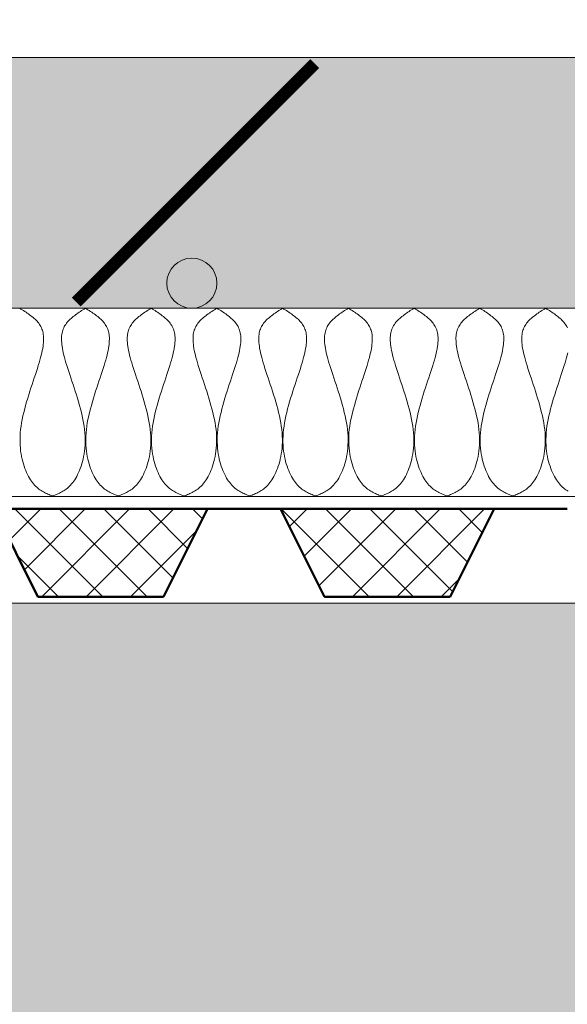
# Model space of a CAD drawing. Units: inches. Extents: x 65 to 3265, y 47 to 2450.
# Drawn here: x 892 to 936, y 126 to 204 of the extents above; entities that cross this region are included whole.
import ezdxf

# ---------------------------------------------------------------- set-up
doc = ezdxf.new("R2010")
doc.units = ezdxf.units.IN
doc.layers.add('Detail', color=7, linetype='Continuous', lineweight=0)

# ---------------------------------------------------------------- blocks, each defined once
blk = doc.blocks.new('Multi_P5', base_point=(-423.915, -19.367))
at = {"layer": 'Detail', "linetype": 'Continuous'}
h = blk.add_hatch(dxfattribs=at)
h.set_pattern_fill('_U', color=147, scale=2.5, angle=45, style=0, double=1, pattern_type=0)
h.set_pattern_definition([(45, (0, 0), (-1.767767, 1.767767), []), (135, (0, 0), (-1.767767, -1.767767), [])])
h.paths.add_polyline_path([(-427.415, -14.367), (-420.415, -17.867), (-420.415, -0.867), (-427.415, -4.367)])
at = {"layer": 'Detail', "color": 147, "lineweight": 50, "true_color": 0x236b8e}
blk.add_line((-420.415, -23.707), (-420.415, -17.867), dxfattribs=at)
at = {"layer": 'Detail', "color": 147, "lineweight": 50, "true_color": 0x236b8e, "flags": 128}
blk.add_lwpolyline([(-427.415, -14.367), (-420.415, -17.867), (-420.415, -0.867), (-427.415, -4.367)], close=True, dxfattribs=at)

msp = doc.modelspace()

# ---------------------------------------------------------------- hatches: boundary and pattern name
at = {"layer": 'Detail'}
h = msp.add_hatch(dxfattribs=at)
h.set_pattern_fill('ANSI31', color=256, style=0)
h.set_pattern_definition([(45, (509.1583, 207.3074), (-2.245064, 2.245064), [])])
h.paths.add_polyline_path([(2162.651, 1355), (2162.651, 201.437), (2170.651, 201.437), (2170.651, 1355, 1), (200.651, 1355), (200.651, 201.437), (208.651, 201.437), (208.651, 1355, -1)])
h = msp.add_hatch(dxfattribs=at)
h.set_pattern_fill('AR-CONC', color=256, scale=0.3, style=0)
h.set_pattern_definition([(50, (509.16, 207.307), (54.6554, -4.7817), [5.715, -62.865]), (355, (509.16, 207.31), (-10.5728, 57.317), [4.572, -50.292]), (100.451, (513.713, 206.91), (44.0828, 52.535), [4.857, -53.427]), (46.184, (509.16, 222.55), (81.3237, -12.6127), [8.5725, -94.2975]), (96.6356, (515.935, 221.5), (71.2213, 74.2277), [7.2855, -80.1405]), (351.184, (509.16, 222.55), (71.2214, 74.2275), [6.858, -75.438]), (21, (516.78, 218.737), (45.4845, -30.6797), [5.715, -62.865]), (326, (516.78, 218.74), (18.5406, 55.2564), [4.572, -50.292]), (71.4514, (520.57, 216.18), (64.025, 24.5769), [4.857, -53.427]), (37.5, (509.158, 207.307), (0.92658, 25.36651), [0, -49.6824, 0, -51.054, 0, -50.4825]), (7.5, (509.158, 207.307), (20.0459, 30.05417), [0, -29.1084, 0, -48.5394, 0, -19.2405]), (327.5, (492.166, 207.307), (40.67718, -1.71862), [0, -19.05, 0, -59.436, 0, -78.867]), (317.5, (484.546, 207.307), (44.43875, 7.62795), [0, -24.765, 0, -39.4716, 0, -56.007])])
h.paths.add_polyline_path([(2306.628, 201.437), (2280.151, 201.437), (2180.151, 201.437), (2180.151, 157.915), (2180.151, 114.574), (2094.151, 114.574), (2094.151, 157.915), (277.151, 157.915), (277.151, 114.574), (190.488, 114.574), (191.151, 115.236), (191.151, 157.915), (191.151, 201.437), (91.151, 201.437), (64.673, 201.437), (64.673, 47.436), (2306.628, 47.436)])
h = msp.add_hatch(dxfattribs=at)
h.set_pattern_fill('AR-SAND', color=256, scale=0.1, style=0)
h.set_pattern_definition([(37.5, (509.1583, 2207.3074), (-0.160003, 4.8941324), [0, -3.8608, 0, -4.318, 0, -4.1275]), (7.5, (509.158, 2207.3074), (4.495233, 7.168251), [0, -2.0828, 0, -3.4798, 0, -1.3335]), (327.5, (506.034, 2207.3074), (7.909924, 0.014372), [0, -1.27, 0, -4.572, 0, -5.969]), (317.5, (506.034, 2207.3074), (7.635565, 2.229293), [0, -0.635, 0, -2.9972, 0, -3.429])])
h.paths.add_polyline_path([(2170.651, 201.437), (200.651, 201.437), (200.651, 181.437), (2170.651, 181.437)])
msp.add_hatch(color=1, dxfattribs=at).paths.add_polyline_path([(903.788, 183.437, 1), (907.788, 183.437, 1)])

# ---------------------------------------------------------------- linework, layer by layer
for p, q in [((200.651, 201.437), (2170.651, 201.437)), ((200.651, 181.437), (2170.651, 181.437)), ((240.064, 166.437), (2170.651, 166.437)), ((202.268, 157.915), (2169.034, 157.915))]:
    msp.add_line(p, q, dxfattribs=at)
at = {"layer": 'Detail', "const_width": 1}
msp.add_lwpolyline([(896.578, 181.937), (915.578, 200.937)], dxfattribs=at)
at = {"layer": 'Detail', "lineweight": 9, "flags": 128}
for points in [[(892.071, 181.436), (892.173, 181.373), (892.275, 181.309), (892.376, 181.244), (892.476, 181.179), (892.575, 181.114), (892.673, 181.048), (892.769, 180.981), (892.863, 180.913), (892.956, 180.844), (893.045, 180.774), (893.133, 180.702), (893.217, 180.629), (893.298, 180.554), (893.376, 180.477), (893.45, 180.398), (893.52, 180.317), (893.586, 180.234), (893.647, 180.148), (893.704, 180.06), (893.755, 179.969), (893.802, 179.875), (893.843, 179.778), (893.879, 179.677), (893.909, 179.573), (893.934, 179.464), (893.953, 179.351), (893.967, 179.232), (893.975, 179.109), (893.977, 178.98), (893.974, 178.845), (893.965, 178.703), (893.951, 178.555), (893.93, 178.4), (893.904, 178.237), (893.872, 178.067), (893.834, 177.889), (893.79, 177.702), (893.74, 177.507), (893.684, 177.302), (893.622, 177.089), (893.553, 176.865), (893.48, 176.632), (893.402, 176.391), (893.32, 176.143), (893.235, 175.888), (893.148, 175.627), (893.06, 175.36), (892.97, 175.089), (892.882, 174.814), (892.794, 174.537), (892.708, 174.257), (892.624, 173.975), (892.544, 173.693), (892.468, 173.41), (892.397, 173.129), (892.331, 172.849), (892.273, 172.571), (892.221, 172.296), (892.178, 172.025), (892.143, 171.759), (892.118, 171.498), (892.102, 171.242), (892.096, 170.992), (892.097, 170.747), (892.107, 170.509), (892.124, 170.277), (892.148, 170.051), (892.179, 169.831), (892.217, 169.618), (892.26, 169.413), (892.309, 169.214), (892.362, 169.022), (892.421, 168.838), (892.484, 168.661), (892.55, 168.492), (892.62, 168.331), (892.693, 168.177), (892.768, 168.033), (892.846, 167.896), (892.925, 167.768), (893.005, 167.649), (893.087, 167.538), (893.17, 167.435), (893.254, 167.34), (893.338, 167.251), (893.424, 167.169), (893.511, 167.094), (893.599, 167.023), (893.687, 166.959), (893.776, 166.899), (893.866, 166.843), (893.956, 166.791), (894.046, 166.743), (894.138, 166.698), (894.229, 166.655), (894.321, 166.615), (894.413, 166.576), (894.505, 166.539), (894.598, 166.503), (894.69, 166.467)], [(897.309, 181.436), (897.208, 181.373), (897.106, 181.309), (897.005, 181.244), (896.905, 181.179), (896.806, 181.114), (896.708, 181.048), (896.612, 180.981), (896.518, 180.913), (896.425, 180.844), (896.335, 180.774), (896.248, 180.702), (896.164, 180.629), (896.083, 180.554), (896.005, 180.477), (895.931, 180.398), (895.861, 180.317), (895.795, 180.234), (895.734, 180.148), (895.677, 180.06), (895.625, 179.969), (895.579, 179.875), (895.538, 179.778), (895.502, 179.677), (895.472, 179.573), (895.447, 179.464), (895.428, 179.351), (895.414, 179.232), (895.406, 179.109), (895.403, 178.98), (895.407, 178.845), (895.415, 178.703), (895.43, 178.555), (895.45, 178.4), (895.477, 178.237), (895.509, 178.067), (895.547, 177.889), (895.591, 177.702), (895.641, 177.507), (895.697, 177.302), (895.759, 177.089), (895.827, 176.865), (895.901, 176.632), (895.979, 176.391), (896.061, 176.143), (896.146, 175.888), (896.233, 175.627), (896.321, 175.36), (896.41, 175.089), (896.499, 174.814), (896.587, 174.537), (896.673, 174.257), (896.757, 173.975), (896.837, 173.693), (896.913, 173.41), (896.984, 173.129), (897.049, 172.849), (897.108, 172.571), (897.16, 172.296), (897.203, 172.025), (897.238, 171.759), (897.263, 171.498), (897.278, 171.242), (897.285, 170.992), (897.284, 170.747), (897.274, 170.509), (897.257, 170.277), (897.233, 170.051), (897.202, 169.831), (897.164, 169.618), (897.121, 169.413), (897.072, 169.214), (897.018, 169.022), (896.96, 168.838), (896.897, 168.661), (896.831, 168.492), (896.761, 168.331), (896.688, 168.177), (896.613, 168.033), (896.535, 167.896), (896.456, 167.768), (896.376, 167.649), (896.294, 167.538), (896.211, 167.435), (896.127, 167.34), (896.042, 167.251), (895.957, 167.169), (895.87, 167.094), (895.782, 167.023), (895.694, 166.959), (895.605, 166.899), (895.515, 166.843), (895.425, 166.791), (895.334, 166.743), (895.243, 166.698), (895.152, 166.655), (895.06, 166.615), (894.968, 166.576), (894.875, 166.539), (894.783, 166.503), (894.69, 166.467)], [(897.309, 181.436), (897.411, 181.373), (897.513, 181.309), (897.614, 181.244), (897.714, 181.179), (897.813, 181.114), (897.911, 181.048), (898.007, 180.981), (898.101, 180.913), (898.194, 180.844), (898.284, 180.774), (898.371, 180.702), (898.455, 180.629), (898.536, 180.554), (898.614, 180.477), (898.688, 180.398), (898.758, 180.317), (898.824, 180.234), (898.885, 180.148), (898.942, 180.06), (898.994, 179.969), (899.04, 179.875), (899.081, 179.778), (899.117, 179.677), (899.147, 179.573), (899.172, 179.464), (899.191, 179.351), (899.205, 179.232), (899.213, 179.109), (899.215, 178.98), (899.212, 178.845), (899.203, 178.703), (899.189, 178.555), (899.169, 178.4), (899.142, 178.237), (899.11, 178.067), (899.072, 177.889), (899.028, 177.702), (898.978, 177.507), (898.922, 177.302), (898.86, 177.089), (898.792, 176.865), (898.718, 176.632), (898.64, 176.391), (898.558, 176.143), (898.473, 175.888), (898.386, 175.627), (898.298, 175.36), (898.209, 175.089), (898.12, 174.814), (898.032, 174.537), (897.946, 174.257), (897.862, 173.975), (897.782, 173.693), (897.706, 173.41), (897.635, 173.129), (897.569, 172.849), (897.511, 172.571), (897.459, 172.296), (897.416, 172.025), (897.381, 171.759), (897.356, 171.498), (897.341, 171.242), (897.334, 170.992), (897.335, 170.747), (897.345, 170.509), (897.362, 170.277), (897.386, 170.051), (897.417, 169.831), (897.455, 169.618), (897.498, 169.413), (897.547, 169.214), (897.601, 169.022), (897.659, 168.838), (897.722, 168.661), (897.788, 168.492), (897.858, 168.331), (897.931, 168.177), (898.006, 168.033), (898.084, 167.896), (898.163, 167.768), (898.243, 167.649), (898.325, 167.538), (898.408, 167.435), (898.492, 167.34), (898.576, 167.251), (898.662, 167.169), (898.749, 167.094), (898.837, 167.023), (898.925, 166.959), (899.014, 166.899), (899.104, 166.843), (899.194, 166.791), (899.285, 166.743), (899.376, 166.698), (899.467, 166.655), (899.559, 166.615), (899.651, 166.576), (899.744, 166.539), (899.836, 166.503), (899.928, 166.467)], [(902.548, 181.436), (902.446, 181.373), (902.344, 181.309), (902.243, 181.244), (902.143, 181.179), (902.044, 181.114), (901.946, 181.048), (901.85, 180.981), (901.756, 180.913), (901.663, 180.844), (901.573, 180.774), (901.486, 180.702), (901.402, 180.629), (901.321, 180.554), (901.243, 180.477), (901.169, 180.398), (901.099, 180.317), (901.033, 180.234), (900.972, 180.148), (900.915, 180.06), (900.863, 179.969), (900.817, 179.875), (900.776, 179.778), (900.74, 179.677), (900.71, 179.573), (900.685, 179.464), (900.666, 179.351), (900.652, 179.232), (900.644, 179.109), (900.642, 178.98), (900.645, 178.845), (900.654, 178.703), (900.668, 178.555), (900.688, 178.4), (900.715, 178.237), (900.747, 178.067), (900.785, 177.889), (900.829, 177.702), (900.879, 177.507), (900.935, 177.302), (900.997, 177.089), (901.065, 176.865), (901.139, 176.632), (901.217, 176.391), (901.299, 176.143), (901.384, 175.888), (901.471, 175.627), (901.559, 175.36), (901.648, 175.089), (901.737, 174.814), (901.825, 174.537), (901.911, 174.257), (901.995, 173.975), (902.075, 173.693), (902.151, 173.41), (902.222, 173.129), (902.288, 172.849), (902.346, 172.571), (902.398, 172.296), (902.441, 172.025), (902.476, 171.759), (902.501, 171.498), (902.516, 171.242), (902.523, 170.992), (902.522, 170.747), (902.512, 170.509), (902.495, 170.277), (902.471, 170.051), (902.44, 169.831), (902.402, 169.618), (902.359, 169.413), (902.31, 169.214), (902.256, 169.022), (902.198, 168.838), (902.135, 168.661), (902.069, 168.492), (901.999, 168.331), (901.926, 168.177), (901.851, 168.033), (901.773, 167.896), (901.694, 167.768), (901.614, 167.649), (901.532, 167.538), (901.449, 167.435), (901.365, 167.34), (901.281, 167.251), (901.195, 167.169), (901.108, 167.094), (901.02, 167.023), (900.932, 166.959), (900.843, 166.899), (900.753, 166.843), (900.663, 166.791), (900.572, 166.743), (900.481, 166.698), (900.39, 166.655), (900.298, 166.615), (900.206, 166.576), (900.113, 166.539), (900.021, 166.503), (899.928, 166.467)], [(902.548, 181.436), (902.649, 181.373), (902.751, 181.309), (902.852, 181.244), (902.952, 181.179), (903.051, 181.114), (903.149, 181.048), (903.245, 180.981), (903.339, 180.913), (903.432, 180.844), (903.522, 180.774), (903.609, 180.702), (903.693, 180.629), (903.774, 180.554), (903.852, 180.477), (903.926, 180.398), (903.996, 180.317), (904.062, 180.234), (904.123, 180.148), (904.18, 180.06), (904.232, 179.969), (904.278, 179.875), (904.319, 179.778), (904.355, 179.677), (904.385, 179.573), (904.41, 179.464), (904.429, 179.351), (904.443, 179.232), (904.451, 179.109), (904.453, 178.98), (904.45, 178.845), (904.441, 178.703), (904.427, 178.555), (904.407, 178.4), (904.38, 178.237), (904.348, 178.067), (904.31, 177.889), (904.266, 177.702), (904.216, 177.507), (904.16, 177.302), (904.098, 177.089), (904.03, 176.865), (903.956, 176.632), (903.878, 176.391), (903.796, 176.143), (903.711, 175.888), (903.624, 175.627), (903.536, 175.36), (903.447, 175.089), (903.358, 174.814), (903.27, 174.537), (903.184, 174.257), (903.1, 173.975), (903.02, 173.693), (902.944, 173.41), (902.873, 173.129), (902.807, 172.849), (902.749, 172.571), (902.697, 172.296), (902.654, 172.025), (902.619, 171.759), (902.594, 171.498), (902.579, 171.242), (902.572, 170.992), (902.573, 170.747), (902.583, 170.509), (902.6, 170.277), (902.624, 170.051), (902.655, 169.831), (902.693, 169.618), (902.736, 169.413), (902.785, 169.214), (902.839, 169.022), (902.897, 168.838), (902.96, 168.661), (903.026, 168.492), (903.096, 168.331), (903.169, 168.177), (903.244, 168.033), (903.322, 167.896), (903.401, 167.768), (903.481, 167.649), (903.563, 167.538), (903.646, 167.435), (903.73, 167.34), (903.814, 167.251), (903.9, 167.169), (903.987, 167.094), (904.075, 167.023), (904.163, 166.959), (904.252, 166.899), (904.342, 166.843), (904.432, 166.791), (904.523, 166.743), (904.614, 166.698), (904.705, 166.655), (904.797, 166.615), (904.889, 166.576), (904.982, 166.539), (905.074, 166.503), (905.166, 166.467)], [(907.785, 181.436), (907.684, 181.373), (907.582, 181.309), (907.481, 181.244), (907.381, 181.179), (907.282, 181.114), (907.184, 181.048), (907.088, 180.981), (906.994, 180.913), (906.901, 180.844), (906.811, 180.774), (906.724, 180.702), (906.64, 180.629), (906.559, 180.554), (906.481, 180.477), (906.407, 180.398), (906.337, 180.317), (906.271, 180.234), (906.21, 180.148), (906.153, 180.06), (906.101, 179.969), (906.055, 179.875), (906.014, 179.778), (905.978, 179.677), (905.948, 179.573), (905.923, 179.464), (905.904, 179.351), (905.89, 179.232), (905.882, 179.109), (905.88, 178.98), (905.883, 178.845), (905.892, 178.703), (905.906, 178.555), (905.926, 178.4), (905.953, 178.237), (905.985, 178.067), (906.023, 177.889), (906.067, 177.702), (906.117, 177.507), (906.173, 177.302), (906.235, 177.089), (906.303, 176.865), (906.377, 176.632), (906.455, 176.391), (906.537, 176.143), (906.622, 175.888), (906.709, 175.627), (906.797, 175.36), (906.886, 175.089), (906.975, 174.814), (907.063, 174.537), (907.149, 174.257), (907.233, 173.975), (907.313, 173.693), (907.389, 173.41), (907.46, 173.129), (907.525, 172.849), (907.584, 172.571), (907.636, 172.296), (907.679, 172.025), (907.714, 171.759), (907.739, 171.498), (907.754, 171.242), (907.761, 170.992), (907.76, 170.747), (907.75, 170.509), (907.733, 170.277), (907.709, 170.051), (907.678, 169.831), (907.64, 169.618), (907.597, 169.413), (907.548, 169.214), (907.494, 169.022), (907.436, 168.838), (907.373, 168.661), (907.307, 168.492), (907.237, 168.331), (907.164, 168.177), (907.089, 168.033), (907.011, 167.896), (906.932, 167.768), (906.852, 167.649), (906.77, 167.538), (906.687, 167.435), (906.603, 167.34), (906.519, 167.251), (906.433, 167.169), (906.346, 167.094), (906.258, 167.023), (906.17, 166.959), (906.081, 166.899), (905.991, 166.843), (905.901, 166.791), (905.81, 166.743), (905.719, 166.698), (905.628, 166.655), (905.536, 166.615), (905.444, 166.576), (905.351, 166.539), (905.259, 166.503), (905.166, 166.467)], [(907.786, 181.436), (907.887, 181.373), (907.989, 181.309), (908.09, 181.244), (908.19, 181.179), (908.289, 181.114), (908.387, 181.048), (908.483, 180.981), (908.577, 180.913), (908.67, 180.844), (908.76, 180.774), (908.847, 180.702), (908.931, 180.629), (909.012, 180.554), (909.09, 180.477), (909.164, 180.398), (909.234, 180.317), (909.3, 180.234), (909.361, 180.148), (909.418, 180.06), (909.47, 179.969), (909.516, 179.875), (909.557, 179.778), (909.593, 179.677), (909.623, 179.573), (909.648, 179.464), (909.667, 179.351), (909.681, 179.232), (909.689, 179.109), (909.691, 178.98), (909.688, 178.845), (909.68, 178.703), (909.665, 178.555), (909.645, 178.4), (909.618, 178.237), (909.586, 178.067), (909.548, 177.889), (909.504, 177.702), (909.454, 177.507), (909.398, 177.302), (909.336, 177.089), (909.268, 176.865), (909.194, 176.632), (909.116, 176.391), (909.034, 176.143), (908.949, 175.888), (908.862, 175.627), (908.774, 175.36), (908.685, 175.089), (908.596, 174.814), (908.508, 174.537), (908.422, 174.257), (908.338, 173.975), (908.258, 173.693), (908.182, 173.41), (908.111, 173.129), (908.046, 172.849), (907.987, 172.571), (907.935, 172.296), (907.892, 172.025), (907.857, 171.759), (907.832, 171.498), (907.817, 171.242), (907.81, 170.992), (907.811, 170.747), (907.821, 170.509), (907.838, 170.277), (907.862, 170.051), (907.893, 169.831), (907.931, 169.618), (907.974, 169.413), (908.023, 169.214), (908.077, 169.022), (908.135, 168.838), (908.198, 168.661), (908.264, 168.492), (908.334, 168.331), (908.407, 168.177), (908.482, 168.033), (908.56, 167.896), (908.639, 167.768), (908.719, 167.649), (908.801, 167.538), (908.884, 167.435), (908.968, 167.34), (909.053, 167.251), (909.138, 167.169), (909.225, 167.094), (909.313, 167.023), (909.401, 166.959), (909.49, 166.899), (909.58, 166.843), (909.67, 166.791), (909.761, 166.743), (909.852, 166.698), (909.943, 166.655), (910.035, 166.615), (910.127, 166.576), (910.22, 166.539), (910.312, 166.503), (910.405, 166.467)], [(913.024, 181.436), (912.922, 181.373), (912.82, 181.309), (912.719, 181.244), (912.619, 181.179), (912.52, 181.114), (912.422, 181.048), (912.326, 180.981), (912.232, 180.913), (912.139, 180.844), (912.05, 180.774), (911.962, 180.702), (911.878, 180.629), (911.797, 180.554), (911.719, 180.477), (911.645, 180.398), (911.575, 180.317), (911.509, 180.234), (911.448, 180.148), (911.391, 180.06), (911.34, 179.969), (911.293, 179.875), (911.252, 179.778), (911.216, 179.677), (911.186, 179.573), (911.161, 179.464), (911.142, 179.351), (911.128, 179.232), (911.12, 179.109), (911.118, 178.98), (911.121, 178.845), (911.13, 178.703), (911.144, 178.555), (911.165, 178.4), (911.191, 178.237), (911.223, 178.067), (911.261, 177.889), (911.305, 177.702), (911.355, 177.507), (911.411, 177.302), (911.473, 177.089), (911.541, 176.865), (911.615, 176.632), (911.693, 176.391), (911.775, 176.143), (911.86, 175.888), (911.947, 175.627), (912.035, 175.36), (912.125, 175.089), (912.213, 174.814), (912.301, 174.537), (912.387, 174.257), (912.471, 173.975), (912.551, 173.693), (912.627, 173.41), (912.698, 173.129), (912.764, 172.849), (912.822, 172.571), (912.874, 172.296), (912.917, 172.025), (912.952, 171.759), (912.977, 171.498), (912.993, 171.242), (912.999, 170.992), (912.998, 170.747), (912.988, 170.509), (912.971, 170.277), (912.947, 170.051), (912.916, 169.831), (912.878, 169.618), (912.835, 169.413), (912.786, 169.214), (912.732, 169.022), (912.674, 168.838), (912.611, 168.661), (912.545, 168.492), (912.475, 168.331), (912.402, 168.177), (912.327, 168.033), (912.249, 167.896), (912.17, 167.768), (912.09, 167.649), (912.008, 167.538), (911.925, 167.435), (911.841, 167.34), (911.757, 167.251), (911.671, 167.169), (911.584, 167.094), (911.496, 167.023), (911.408, 166.959), (911.319, 166.899), (911.229, 166.843), (911.139, 166.791), (911.049, 166.743), (910.957, 166.698), (910.866, 166.655), (910.774, 166.615), (910.682, 166.576), (910.589, 166.539), (910.497, 166.503), (910.405, 166.467)], [(913.024, 181.436), (913.125, 181.373), (913.227, 181.309), (913.328, 181.244), (913.428, 181.179), (913.527, 181.114), (913.625, 181.048), (913.721, 180.981), (913.816, 180.913), (913.908, 180.844), (913.998, 180.774), (914.085, 180.702), (914.169, 180.629), (914.25, 180.554), (914.328, 180.477), (914.402, 180.398), (914.472, 180.317), (914.538, 180.234), (914.599, 180.148), (914.656, 180.06), (914.708, 179.969), (914.754, 179.875), (914.795, 179.778), (914.831, 179.677), (914.861, 179.573), (914.886, 179.464), (914.905, 179.351), (914.919, 179.232), (914.927, 179.109), (914.93, 178.98), (914.926, 178.845), (914.918, 178.703), (914.903, 178.555), (914.883, 178.4), (914.856, 178.237), (914.824, 178.067), (914.786, 177.889), (914.742, 177.702), (914.692, 177.507), (914.636, 177.302), (914.574, 177.089), (914.506, 176.865), (914.432, 176.632), (914.354, 176.391), (914.272, 176.143), (914.187, 175.888), (914.1, 175.627), (914.012, 175.36), (913.923, 175.089), (913.834, 174.814), (913.746, 174.537), (913.66, 174.257), (913.576, 173.975), (913.496, 173.693), (913.42, 173.41), (913.349, 173.129), (913.284, 172.849), (913.225, 172.571), (913.173, 172.296), (913.13, 172.025), (913.095, 171.759), (913.07, 171.498), (913.055, 171.242), (913.048, 170.992), (913.049, 170.747), (913.059, 170.509), (913.076, 170.277), (913.1, 170.051), (913.131, 169.831), (913.169, 169.618), (913.212, 169.413), (913.261, 169.214), (913.315, 169.022), (913.373, 168.838), (913.436, 168.661), (913.502, 168.492), (913.572, 168.331), (913.645, 168.177), (913.72, 168.033), (913.798, 167.896), (913.877, 167.768), (913.957, 167.649), (914.039, 167.538), (914.122, 167.435), (914.206, 167.34), (914.291, 167.251), (914.376, 167.169), (914.463, 167.094), (914.551, 167.023), (914.639, 166.959), (914.728, 166.899), (914.818, 166.843), (914.908, 166.791), (914.999, 166.743), (915.09, 166.698), (915.181, 166.655), (915.273, 166.615), (915.365, 166.576), (915.458, 166.539), (915.55, 166.503), (915.643, 166.467)], [(918.262, 181.436), (918.16, 181.373), (918.058, 181.309), (917.957, 181.244), (917.857, 181.179), (917.758, 181.114), (917.66, 181.048), (917.564, 180.981), (917.47, 180.913), (917.377, 180.844), (917.288, 180.774), (917.2, 180.702), (917.116, 180.629), (917.035, 180.554), (916.957, 180.477), (916.883, 180.398), (916.813, 180.317), (916.747, 180.234), (916.686, 180.148), (916.629, 180.06), (916.578, 179.969), (916.531, 179.875), (916.49, 179.778), (916.455, 179.677), (916.424, 179.573), (916.399, 179.464), (916.38, 179.351), (916.366, 179.232), (916.358, 179.109), (916.356, 178.98), (916.359, 178.845), (916.368, 178.703), (916.382, 178.555), (916.403, 178.4), (916.429, 178.237), (916.461, 178.067), (916.499, 177.889), (916.543, 177.702), (916.593, 177.507), (916.649, 177.302), (916.711, 177.089), (916.78, 176.865), (916.853, 176.632), (916.931, 176.391), (917.013, 176.143), (917.098, 175.888), (917.185, 175.627), (917.274, 175.36), (917.363, 175.089), (917.451, 174.814), (917.539, 174.537), (917.625, 174.257), (917.709, 173.975), (917.789, 173.693), (917.865, 173.41), (917.936, 173.129), (918.002, 172.849), (918.06, 172.571), (918.112, 172.296), (918.155, 172.025), (918.19, 171.759), (918.215, 171.498), (918.231, 171.242), (918.237, 170.992), (918.236, 170.747), (918.226, 170.509), (918.209, 170.277), (918.185, 170.051), (918.154, 169.831), (918.116, 169.618), (918.073, 169.413), (918.024, 169.214), (917.971, 169.022), (917.912, 168.838), (917.849, 168.661), (917.783, 168.492), (917.713, 168.331), (917.64, 168.177), (917.565, 168.033), (917.488, 167.896), (917.408, 167.768), (917.328, 167.649), (917.246, 167.538), (917.163, 167.435), (917.08, 167.34), (916.995, 167.251), (916.909, 167.169), (916.822, 167.094), (916.735, 167.023), (916.646, 166.959), (916.557, 166.899), (916.468, 166.843), (916.377, 166.791), (916.287, 166.743), (916.195, 166.698), (916.104, 166.655), (916.012, 166.615), (915.92, 166.576), (915.828, 166.539), (915.735, 166.503), (915.643, 166.467)], [(918.262, 181.436), (918.363, 181.373), (918.465, 181.309), (918.566, 181.244), (918.666, 181.179), (918.765, 181.114), (918.863, 181.048), (918.959, 180.981), (919.054, 180.913), (919.146, 180.844), (919.236, 180.774), (919.323, 180.702), (919.407, 180.629), (919.488, 180.554), (919.566, 180.477), (919.64, 180.398), (919.71, 180.317), (919.776, 180.234), (919.837, 180.148), (919.894, 180.06), (919.946, 179.969), (919.992, 179.875), (920.033, 179.778), (920.069, 179.677), (920.099, 179.573), (920.124, 179.464), (920.143, 179.351), (920.157, 179.232), (920.165, 179.109), (920.168, 178.98), (920.164, 178.845), (920.156, 178.703), (920.141, 178.555), (920.121, 178.4), (920.094, 178.237), (920.062, 178.067), (920.024, 177.889), (919.98, 177.702), (919.93, 177.507), (919.874, 177.302), (919.812, 177.089), (919.744, 176.865), (919.67, 176.632), (919.592, 176.391), (919.51, 176.143), (919.425, 175.888), (919.338, 175.627), (919.25, 175.36), (919.161, 175.089), (919.072, 174.814), (918.984, 174.537), (918.898, 174.257), (918.814, 173.975), (918.734, 173.693), (918.658, 173.41), (918.587, 173.129), (918.522, 172.849), (918.463, 172.571), (918.411, 172.296), (918.368, 172.025), (918.333, 171.759), (918.308, 171.498), (918.293, 171.242), (918.286, 170.992), (918.287, 170.747), (918.297, 170.509), (918.314, 170.277), (918.338, 170.051), (918.369, 169.831), (918.407, 169.618), (918.45, 169.413), (918.499, 169.214), (918.553, 169.022), (918.611, 168.838), (918.674, 168.661), (918.74, 168.492), (918.81, 168.331), (918.883, 168.177), (918.958, 168.033), (919.036, 167.896), (919.115, 167.768), (919.195, 167.649), (919.277, 167.538), (919.36, 167.435), (919.444, 167.34), (919.529, 167.251), (919.614, 167.169), (919.701, 167.094), (919.789, 167.023), (919.877, 166.959), (919.966, 166.899), (920.056, 166.843), (920.146, 166.791), (920.237, 166.743), (920.328, 166.698), (920.419, 166.655), (920.511, 166.615), (920.603, 166.576), (920.696, 166.539), (920.788, 166.503), (920.881, 166.467)], [(923.5, 181.436), (923.398, 181.373), (923.296, 181.309), (923.195, 181.244), (923.095, 181.179), (922.996, 181.114), (922.898, 181.048), (922.802, 180.981), (922.708, 180.913), (922.615, 180.844), (922.526, 180.774), (922.438, 180.702), (922.354, 180.629), (922.273, 180.554), (922.195, 180.477), (922.121, 180.398), (922.051, 180.317), (921.985, 180.234), (921.924, 180.148), (921.867, 180.06), (921.816, 179.969), (921.769, 179.875), (921.728, 179.778), (921.693, 179.677), (921.662, 179.573), (921.637, 179.464), (921.618, 179.351), (921.604, 179.232), (921.596, 179.109), (921.594, 178.98), (921.597, 178.845), (921.606, 178.703), (921.62, 178.555), (921.641, 178.4), (921.667, 178.237), (921.699, 178.067), (921.737, 177.889), (921.781, 177.702), (921.831, 177.507), (921.887, 177.302), (921.949, 177.089), (922.018, 176.865), (922.091, 176.632), (922.169, 176.391), (922.251, 176.143), (922.336, 175.888), (922.423, 175.627), (922.512, 175.36), (922.601, 175.089), (922.689, 174.814), (922.777, 174.537), (922.863, 174.257), (922.947, 173.975), (923.027, 173.693), (923.103, 173.41), (923.174, 173.129), (923.24, 172.849), (923.298, 172.571), (923.35, 172.296), (923.393, 172.025), (923.428, 171.759), (923.453, 171.498), (923.469, 171.242), (923.475, 170.992), (923.474, 170.747), (923.464, 170.509), (923.447, 170.277), (923.423, 170.051), (923.392, 169.831), (923.354, 169.618), (923.311, 169.413), (923.262, 169.214), (923.209, 169.022), (923.15, 168.838), (923.087, 168.661), (923.021, 168.492), (922.951, 168.331), (922.878, 168.177), (922.803, 168.033), (922.725, 167.896), (922.646, 167.768), (922.566, 167.649), (922.484, 167.538), (922.401, 167.435), (922.318, 167.34), (922.233, 167.251), (922.147, 167.169), (922.06, 167.094), (921.973, 167.023), (921.884, 166.959), (921.795, 166.899), (921.706, 166.843), (921.615, 166.791), (921.525, 166.743), (921.433, 166.698), (921.342, 166.655), (921.25, 166.615), (921.158, 166.576), (921.066, 166.539), (920.973, 166.503), (920.881, 166.467)], [(923.5, 181.436), (923.601, 181.373), (923.703, 181.309), (923.804, 181.244), (923.904, 181.179), (924.003, 181.114), (924.101, 181.048), (924.197, 180.981), (924.292, 180.913), (924.384, 180.844), (924.474, 180.774), (924.561, 180.702), (924.645, 180.629), (924.726, 180.554), (924.804, 180.477), (924.878, 180.398), (924.948, 180.317), (925.014, 180.234), (925.076, 180.148), (925.132, 180.06), (925.184, 179.969), (925.23, 179.875), (925.271, 179.778), (925.307, 179.677), (925.337, 179.573), (925.362, 179.464), (925.381, 179.351), (925.395, 179.232), (925.403, 179.109), (925.406, 178.98), (925.403, 178.845), (925.394, 178.703), (925.379, 178.555), (925.359, 178.4), (925.332, 178.237), (925.3, 178.067), (925.262, 177.889), (925.218, 177.702), (925.168, 177.507), (925.112, 177.302), (925.05, 177.089), (924.982, 176.865), (924.908, 176.632), (924.83, 176.391), (924.748, 176.143), (924.663, 175.888), (924.576, 175.627), (924.488, 175.36), (924.399, 175.089), (924.31, 174.814), (924.222, 174.537), (924.136, 174.257), (924.052, 173.975), (923.972, 173.693), (923.896, 173.41), (923.825, 173.129), (923.76, 172.849), (923.701, 172.571), (923.649, 172.296), (923.606, 172.025), (923.571, 171.759), (923.546, 171.498), (923.531, 171.242), (923.524, 170.992), (923.525, 170.747), (923.535, 170.509), (923.552, 170.277), (923.576, 170.051), (923.607, 169.831), (923.645, 169.618), (923.688, 169.413), (923.737, 169.214), (923.791, 169.022), (923.849, 168.838), (923.912, 168.661), (923.978, 168.492), (924.048, 168.331), (924.121, 168.177), (924.196, 168.033), (924.274, 167.896), (924.353, 167.768), (924.433, 167.649), (924.515, 167.538), (924.598, 167.435), (924.682, 167.34), (924.767, 167.251), (924.853, 167.169), (924.939, 167.094), (925.027, 167.023), (925.115, 166.959), (925.204, 166.899), (925.294, 166.843), (925.384, 166.791), (925.475, 166.743), (925.566, 166.698), (925.657, 166.655), (925.749, 166.615), (925.841, 166.576), (925.934, 166.539), (926.026, 166.503), (926.119, 166.467)], [(928.738, 181.436), (928.636, 181.373), (928.534, 181.309), (928.433, 181.244), (928.333, 181.179), (928.234, 181.114), (928.136, 181.048), (928.04, 180.981), (927.946, 180.913), (927.854, 180.844), (927.764, 180.774), (927.676, 180.702), (927.592, 180.629), (927.511, 180.554), (927.433, 180.477), (927.359, 180.398), (927.289, 180.317), (927.223, 180.234), (927.162, 180.148), (927.105, 180.06), (927.054, 179.969), (927.007, 179.875), (926.966, 179.778), (926.931, 179.677), (926.9, 179.573), (926.876, 179.464), (926.856, 179.351), (926.842, 179.232), (926.834, 179.109), (926.832, 178.98), (926.835, 178.845), (926.844, 178.703), (926.858, 178.555), (926.879, 178.4), (926.905, 178.237), (926.937, 178.067), (926.975, 177.889), (927.019, 177.702), (927.069, 177.507), (927.125, 177.302), (927.187, 177.089), (927.256, 176.865), (927.329, 176.632), (927.407, 176.391), (927.489, 176.143), (927.574, 175.888), (927.661, 175.627), (927.75, 175.36), (927.839, 175.089), (927.927, 174.814), (928.015, 174.537), (928.101, 174.257), (928.185, 173.975), (928.265, 173.693), (928.341, 173.41), (928.412, 173.129), (928.478, 172.849), (928.537, 172.571), (928.588, 172.296), (928.631, 172.025), (928.666, 171.759), (928.691, 171.498), (928.707, 171.242), (928.714, 170.992), (928.712, 170.747), (928.702, 170.509), (928.685, 170.277), (928.661, 170.051), (928.63, 169.831), (928.593, 169.618), (928.549, 169.413), (928.5, 169.214), (928.447, 169.022), (928.388, 168.838), (928.325, 168.661), (928.259, 168.492), (928.189, 168.331), (928.116, 168.177), (928.041, 168.033), (927.964, 167.896), (927.884, 167.768), (927.804, 167.649), (927.722, 167.538), (927.639, 167.435), (927.556, 167.34), (927.471, 167.251), (927.385, 167.169), (927.298, 167.094), (927.211, 167.023), (927.122, 166.959), (927.033, 166.899), (926.944, 166.843), (926.853, 166.791), (926.763, 166.743), (926.671, 166.698), (926.58, 166.655), (926.488, 166.615), (926.396, 166.576), (926.304, 166.539), (926.211, 166.503), (926.119, 166.467)], [(928.738, 181.436), (928.84, 181.373), (928.941, 181.309), (929.042, 181.244), (929.142, 181.179), (929.241, 181.114), (929.339, 181.048), (929.435, 180.981), (929.53, 180.913), (929.622, 180.844), (929.712, 180.774), (929.799, 180.702), (929.883, 180.629), (929.965, 180.554), (930.042, 180.477), (930.116, 180.398), (930.186, 180.317), (930.252, 180.234), (930.314, 180.148), (930.37, 180.06), (930.422, 179.969), (930.468, 179.875), (930.509, 179.778), (930.545, 179.677), (930.575, 179.573), (930.6, 179.464), (930.619, 179.351), (930.633, 179.232), (930.641, 179.109), (930.644, 178.98), (930.641, 178.845), (930.632, 178.703), (930.617, 178.555), (930.597, 178.4), (930.571, 178.237), (930.538, 178.067), (930.5, 177.889), (930.456, 177.702), (930.406, 177.507), (930.35, 177.302), (930.288, 177.089), (930.22, 176.865), (930.146, 176.632), (930.068, 176.391), (929.986, 176.143), (929.901, 175.888), (929.814, 175.627), (929.726, 175.36), (929.637, 175.089), (929.548, 174.814), (929.46, 174.537), (929.374, 174.257), (929.29, 173.975), (929.21, 173.693), (929.134, 173.41), (929.063, 173.129), (928.998, 172.849), (928.939, 172.571), (928.887, 172.296), (928.844, 172.025), (928.81, 171.759), (928.785, 171.498), (928.769, 171.242), (928.762, 170.992), (928.763, 170.747), (928.773, 170.509), (928.79, 170.277), (928.814, 170.051), (928.846, 169.831), (928.883, 169.618), (928.926, 169.413), (928.975, 169.214), (929.029, 169.022), (929.087, 168.838), (929.15, 168.661), (929.216, 168.492), (929.286, 168.331), (929.359, 168.177), (929.434, 168.033), (929.512, 167.896), (929.591, 167.768), (929.671, 167.649), (929.753, 167.538), (929.836, 167.435), (929.92, 167.34), (930.005, 167.251), (930.091, 167.169), (930.177, 167.094), (930.265, 167.023), (930.353, 166.959), (930.442, 166.899), (930.532, 166.843), (930.622, 166.791), (930.713, 166.743), (930.804, 166.698), (930.896, 166.655), (930.987, 166.615), (931.08, 166.576), (931.172, 166.539), (931.264, 166.503), (931.357, 166.467)], [(933.976, 181.436), (933.874, 181.373), (933.773, 181.309), (933.672, 181.244), (933.571, 181.179), (933.472, 181.114), (933.374, 181.048), (933.278, 180.981), (933.184, 180.913), (933.092, 180.844), (933.002, 180.774), (932.914, 180.702), (932.83, 180.629), (932.749, 180.554), (932.671, 180.477), (932.597, 180.398), (932.527, 180.317), (932.461, 180.234), (932.4, 180.148), (932.343, 180.06), (932.292, 179.969), (932.245, 179.875), (932.204, 179.778), (932.169, 179.677), (932.138, 179.573), (932.114, 179.464), (932.094, 179.351), (932.081, 179.232), (932.072, 179.109), (932.07, 178.98), (932.073, 178.845), (932.082, 178.703), (932.096, 178.555), (932.117, 178.4), (932.143, 178.237), (932.175, 178.067), (932.213, 177.889), (932.257, 177.702), (932.307, 177.507), (932.363, 177.302), (932.425, 177.089), (932.494, 176.865), (932.567, 176.632), (932.645, 176.391), (932.727, 176.143), (932.812, 175.888), (932.899, 175.627), (932.988, 175.36), (933.077, 175.089), (933.166, 174.814), (933.253, 174.537), (933.34, 174.257), (933.423, 173.975), (933.503, 173.693), (933.579, 173.41), (933.65, 173.129), (933.716, 172.849), (933.775, 172.571), (933.826, 172.296), (933.869, 172.025), (933.904, 171.759), (933.929, 171.498), (933.945, 171.242), (933.952, 170.992), (933.95, 170.747), (933.94, 170.509), (933.923, 170.277), (933.899, 170.051), (933.868, 169.831), (933.831, 169.618), (933.787, 169.413), (933.739, 169.214), (933.685, 169.022), (933.626, 168.838), (933.564, 168.661), (933.497, 168.492), (933.427, 168.331), (933.354, 168.177), (933.279, 168.033), (933.202, 167.896), (933.123, 167.768), (933.042, 167.649), (932.96, 167.538), (932.878, 167.435), (932.794, 167.34), (932.709, 167.251), (932.623, 167.169), (932.536, 167.094), (932.449, 167.023), (932.36, 166.959), (932.271, 166.899), (932.182, 166.843), (932.091, 166.791), (932.001, 166.743), (931.91, 166.698), (931.818, 166.655), (931.726, 166.615), (931.634, 166.576), (931.542, 166.539), (931.449, 166.503), (931.357, 166.467)], [(933.976, 181.436), (934.078, 181.373), (934.179, 181.309), (934.28, 181.244), (934.38, 181.179), (934.479, 181.114), (934.577, 181.048), (934.673, 180.981), (934.768, 180.913), (934.86, 180.844), (934.95, 180.774), (935.037, 180.702), (935.121, 180.629), (935.203, 180.554), (935.28, 180.477), (935.354, 180.398), (935.424, 180.317), (935.49, 180.234), (935.552, 180.148), (935.608, 180.06), (935.66, 179.969), (935.706, 179.875)], [(935.738, 177.889), (935.694, 177.702), (935.644, 177.507), (935.588, 177.302), (935.526, 177.089), (935.458, 176.865), (935.384, 176.632), (935.306, 176.391), (935.224, 176.143), (935.139, 175.888), (935.052, 175.627), (934.964, 175.36), (934.875, 175.089), (934.786, 174.814), (934.698, 174.537), (934.612, 174.257), (934.528, 173.975), (934.448, 173.693), (934.372, 173.41), (934.301, 173.129), (934.236, 172.849), (934.177, 172.571), (934.125, 172.296), (934.082, 172.025), (934.048, 171.759), (934.023, 171.498), (934.007, 171.242), (934, 170.992), (934.001, 170.747), (934.011, 170.509), (934.028, 170.277), (934.052, 170.051), (934.084, 169.831), (934.121, 169.618), (934.164, 169.413), (934.213, 169.214), (934.267, 169.022), (934.325, 168.838), (934.388, 168.661), (934.454, 168.492), (934.524, 168.331), (934.597, 168.177), (934.672, 168.033), (934.75, 167.896), (934.829, 167.768), (934.909, 167.649), (934.991, 167.538), (935.074, 167.435), (935.158, 167.34), (935.243, 167.251), (935.329, 167.169), (935.415, 167.094), (935.503, 167.023), (935.591, 166.959), (935.68, 166.899), (935.77, 166.843)]]:
    msp.add_lwpolyline(points, dxfattribs=at)
at = {"layer": 'Detail', "color": 1}
msp.add_circle((905.788, 183.437), 2, dxfattribs=at)

# ---------------------------------------------------------------- block references
at = {"layer": 'Detail', "rotation": 90}
for p in [(908.523, 161.936), (931.363, 161.936)]:
    msp.add_blockref('Multi_P5', p, dxfattribs=at)

doc.saveas('drawing.dxf')
